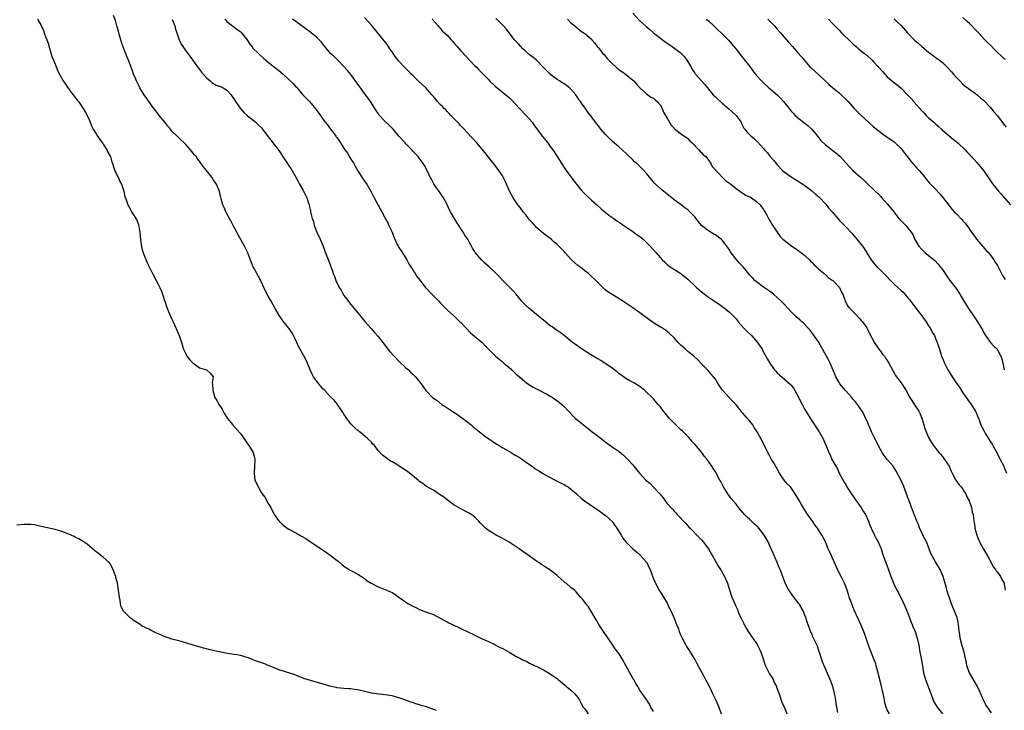
# Model space of a CAD drawing. Units: inches. Extents: x 2562000 to 2565000, y 1557000 to 1560000.
# Drawn here: x 2562235 to 2562521, y 1559430 to 1559631 of the extents above; entities that cross this region are included whole.
import ezdxf

# ---------------------------------------------------------------- set-up
doc = ezdxf.new("R2010")
doc.units = ezdxf.units.IN
doc.header["$MEASUREMENT"] = 0
doc.layers.add('LD25621557_10ft', color=52, linetype='Continuous')

msp = doc.modelspace()

# ---------------------------------------------------------------- linework, layer by layer
at = {"layer": 'LD25621557_10ft'}
for points, elevation in [([(2562419, 1559429.68), (2562418.2, 1559431), (2562417.84, 1559431.84), (2562417.1, 1559433), (2562417, 1559433.19), (2562415.71, 1559435), (2562415.39, 1559435.39), (2562415, 1559435.94), (2562414.61, 1559436.61), (2562414.42, 1559437), (2562413.86, 1559437.86), (2562413.27, 1559439), (2562413.16, 1559439.16), (2562413, 1559439.43), (2562412.43, 1559440.43), (2562412.15, 1559441), (2562411, 1559443.11), (2562409.91, 1559445), (2562409, 1559446.47), (2562408.63, 1559447), (2562407.91, 1559447.91), (2562407.18, 1559449), (2562404.44, 1559453), (2562403.16, 1559455), (2562402.38, 1559456.38), (2562401, 1559458.72), (2562400.79, 1559459), (2562400.11, 1559460.11), (2562399.3, 1559461), (2562399, 1559461.46), (2562398.35, 1559462.35), (2562397.75, 1559463), (2562396.54, 1559464.54), (2562396.01, 1559465), (2562395, 1559465.81), (2562393.57, 1559467), (2562393.23, 1559467.23), (2562393, 1559467.44), (2562392.15, 1559468.15), (2562391.31, 1559469), (2562391, 1559469.27), (2562390, 1559470), (2562389, 1559470.85), (2562388.77, 1559471), (2562387.64, 1559471.64), (2562387, 1559472.1), (2562386.43, 1559472.43), (2562385.66, 1559473), (2562385, 1559473.41), (2562383, 1559474.87), (2562382.85, 1559475), (2562381, 1559476.23), (2562379.93, 1559477), (2562377, 1559478.91), (2562375, 1559480.13), (2562374.4, 1559480.4), (2562373.22, 1559481), (2562371, 1559482.36), (2562370.18, 1559483), (2562369.58, 1559483.58), (2562369, 1559484.16), (2562368.61, 1559484.61), (2562368.21, 1559485), (2562367, 1559486.26), (2562366.61, 1559486.61), (2562365.4, 1559487.4), (2562364.09, 1559488.09), (2562363, 1559488.6), (2562361, 1559489.78), (2562359, 1559491.21), (2562358.02, 1559492.02), (2562356.83, 1559492.83), (2562355, 1559494.03), (2562353, 1559495.17), (2562351.94, 1559495.95), (2562351, 1559496.61), (2562350.56, 1559497), (2562347.46, 1559499.46), (2562347, 1559499.79), (2562346.25, 1559500.25), (2562345, 1559501.11), (2562344.72, 1559501.28), (2562343, 1559502.26), (2562342.51, 1559502.51), (2562341.33, 1559503.33), (2562341, 1559503.62), (2562340.24, 1559504.24), (2562339, 1559505.6), (2562337.87, 1559507), (2562337.45, 1559507.45), (2562337, 1559507.98), (2562335.98, 1559509), (2562334.36, 1559510.36), (2562333.53, 1559511), (2562333, 1559511.44), (2562332.21, 1559512.21), (2562331.32, 1559513), (2562331, 1559513.36), (2562329.75, 1559515), (2562329.47, 1559515.47), (2562329, 1559516.16), (2562328.7, 1559516.7), (2562327.29, 1559518.71), (2562327.06, 1559519.06), (2562327, 1559519.13), (2562326.2, 1559520.2), (2562325, 1559521.28), (2562323.44, 1559523), (2562323, 1559523.44), (2562321.67, 1559525), (2562321, 1559525.85), (2562320.19, 1559527), (2562319.76, 1559527.76), (2562319.21, 1559529), (2562318.43, 1559531), (2562317.44, 1559533), (2562317.26, 1559533.26), (2562315.8, 1559535.8), (2562315, 1559537.64), (2562314.34, 1559539), (2562313.85, 1559539.85), (2562313.11, 1559541), (2562313, 1559541.16), (2562311.24, 1559543.24), (2562310.42, 1559544.42), (2562310.05, 1559545), (2562309, 1559546.82), (2562307.82, 1559549), (2562307, 1559550.45), (2562306.14, 1559552.14), (2562305.76, 1559553), (2562305, 1559554.54), (2562304.14, 1559556.14), (2562303.66, 1559557), (2562303, 1559558.36), (2562302.65, 1559559), (2562302.16, 1559560.16), (2562301.09, 1559563), (2562301, 1559563.19), (2562300.07, 1559565), (2562298.23, 1559568.23), (2562297.85, 1559569), (2562297, 1559570.57), (2562296.17, 1559572.17), (2562295.71, 1559573), (2562294.66, 1559575), (2562294.21, 1559576.21), (2562293.83, 1559577), (2562293.31, 1559578.69), (2562293, 1559580.02), (2562292.83, 1559580.83), (2562291.94, 1559583), (2562291.52, 1559583.52), (2562291, 1559584.35), (2562290.61, 1559585), (2562289.04, 1559587), (2562288.1, 1559588.1), (2562287, 1559589.65), (2562286.41, 1559590.41), (2562286, 1559591), (2562285.57, 1559591.57), (2562284.4, 1559593), (2562283, 1559594.57), (2562281, 1559596.47), (2562280.72, 1559596.72), (2562279, 1559598.41), (2562278.73, 1559598.73), (2562278.54, 1559599), (2562277.83, 1559599.83), (2562276.91, 1559601), (2562275.28, 1559603), (2562274.3, 1559604.3), (2562273.71, 1559605), (2562272.31, 1559607), (2562271.79, 1559607.79), (2562271, 1559608.82), (2562269.67, 1559611), (2562269.44, 1559611.44), (2562268.67, 1559613), (2562268.45, 1559613.55), (2562267.86, 1559615), (2562267.64, 1559615.64), (2562266.35, 1559619), (2562265.93, 1559619.92), (2562265, 1559622.29), (2562264.32, 1559624.32), (2562264.13, 1559625), (2562263.75, 1559626.25), (2562263.43, 1559627.44), (2562262.96, 1559629), (2562262.54, 1559630.54), (2562262.01, 1559632.01)], 6890), ([(2562487.65, 1559429), (2562487, 1559430.25), (2562486.67, 1559431), (2562486.28, 1559432.28), (2562486.13, 1559433), (2562485.96, 1559434.04), (2562485.77, 1559435), (2562485.62, 1559435.62), (2562485.32, 1559437), (2562485, 1559438.27), (2562484.48, 1559440.48), (2562484.37, 1559441), (2562483.8, 1559443), (2562483.61, 1559443.61), (2562483, 1559445.22), (2562482.29, 1559447), (2562481.95, 1559447.95), (2562481.54, 1559449), (2562480.81, 1559451), (2562480.35, 1559452.35), (2562479.26, 1559455), (2562477.46, 1559459), (2562477, 1559460.16), (2562476.64, 1559461), (2562475.95, 1559463), (2562475.69, 1559463.69), (2562475.32, 1559465), (2562474.57, 1559467), (2562474.02, 1559468.02), (2562473.59, 1559469), (2562472.53, 1559471), (2562471.61, 1559473), (2562471, 1559474.46), (2562470.74, 1559475), (2562470.21, 1559476.21), (2562469.83, 1559477), (2562469.01, 1559479), (2562468.32, 1559480.32), (2562467.94, 1559481), (2562466.66, 1559483), (2562465.94, 1559483.94), (2562465.27, 1559485), (2562463.5, 1559487.5), (2562462.75, 1559488.75), (2562462.07, 1559489.93), (2562461.26, 1559491.26), (2562461, 1559491.74), (2562460.51, 1559492.51), (2562460.22, 1559493), (2562459, 1559494.76), (2562458.81, 1559495), (2562457.89, 1559495.89), (2562456.99, 1559496.99), (2562455.62, 1559499), (2562453.97, 1559501.97), (2562453.34, 1559503), (2562452.55, 1559504.55), (2562452.3, 1559505), (2562451.62, 1559506.38), (2562451.23, 1559507.23), (2562450.53, 1559508.53), (2562450.29, 1559509), (2562449.79, 1559509.79), (2562449.19, 1559511), (2562449, 1559511.29), (2562448.26, 1559512.26), (2562447.85, 1559513), (2562447, 1559514.08), (2562446.23, 1559515), (2562445.65, 1559515.65), (2562445, 1559516.47), (2562444.73, 1559516.73), (2562444.51, 1559517), (2562443, 1559518.83), (2562441.97, 1559519.97), (2562440.97, 1559520.97), (2562439.1, 1559523.1), (2562437.82, 1559525), (2562437, 1559526.31), (2562436.5, 1559527), (2562435.82, 1559527.82), (2562434.88, 1559528.88), (2562432.77, 1559531), (2562431.9, 1559531.9), (2562430.72, 1559533), (2562429.81, 1559533.81), (2562429, 1559534.41), (2562428.33, 1559535), (2562427, 1559536.24), (2562426.6, 1559536.6), (2562426.19, 1559537), (2562425, 1559538.35), (2562423.64, 1559539.64), (2562423, 1559540.16), (2562422.53, 1559540.53), (2562421.31, 1559541.31), (2562421, 1559541.47), (2562419, 1559542.73), (2562418.61, 1559543), (2562417.7, 1559543.7), (2562415.84, 1559545), (2562415, 1559545.63), (2562413, 1559547.06), (2562411.84, 1559547.84), (2562411, 1559548.45), (2562410.65, 1559548.65), (2562409.43, 1559549.43), (2562409, 1559549.71), (2562407, 1559550.91), (2562405.75, 1559551.75), (2562405, 1559552.33), (2562404.25, 1559553), (2562403, 1559554.23), (2562402.25, 1559555), (2562400.59, 1559556.59), (2562400.1, 1559557), (2562399, 1559557.85), (2562398.36, 1559558.36), (2562397, 1559559.39), (2562396.12, 1559560.12), (2562395.16, 1559561), (2562393.34, 1559563), (2562393, 1559563.39), (2562392.23, 1559564.23), (2562391.5, 1559565), (2562391, 1559565.47), (2562390.16, 1559566.16), (2562389.21, 1559567), (2562387.94, 1559567.94), (2562387, 1559568.66), (2562385, 1559570.44), (2562384.46, 1559571), (2562383.79, 1559571.79), (2562383, 1559572.66), (2562382.71, 1559573), (2562381.99, 1559573.99), (2562381.09, 1559575), (2562380.2, 1559576.2), (2562379.52, 1559577), (2562378.17, 1559579), (2562377.15, 1559581), (2562376.28, 1559583), (2562375.84, 1559583.84), (2562375.32, 1559585), (2562375, 1559585.57), (2562374.07, 1559587), (2562373, 1559588.47), (2562371, 1559590.84), (2562370.07, 1559592.07), (2562369, 1559593.36), (2562367.62, 1559595), (2562367.35, 1559595.35), (2562366.39, 1559596.39), (2562365.82, 1559597), (2562365, 1559597.82), (2562363.48, 1559599.48), (2562363, 1559599.94), (2562362.49, 1559600.49), (2562360.04, 1559603), (2562359.58, 1559603.58), (2562359, 1559604.1), (2562358.59, 1559604.59), (2562358.15, 1559605), (2562357.62, 1559605.62), (2562357, 1559606.19), (2562356.25, 1559607), (2562355, 1559608.47), (2562354.58, 1559609), (2562352.81, 1559611), (2562350.62, 1559613), (2562349.79, 1559613.79), (2562349, 1559614.61), (2562348.57, 1559615), (2562347.8, 1559615.8), (2562346.63, 1559617), (2562345, 1559618.79), (2562344.02, 1559620.02), (2562343.36, 1559621), (2562343, 1559621.46), (2562342.36, 1559622.36), (2562341.56, 1559623.56), (2562337, 1559629.2), (2562335, 1559631.49)], 6850), ([(2562517.3, 1559429.3), (2562516.11, 1559431), (2562515.68, 1559431.68), (2562514.97, 1559433), (2562513.76, 1559435.76), (2562513.25, 1559437), (2562510.92, 1559441), (2562510.16, 1559443), (2562509.98, 1559443.98), (2562509.73, 1559445), (2562509.3, 1559447), (2562508.77, 1559448.77), (2562508.19, 1559451), (2562508.06, 1559452.06), (2562507.91, 1559453), (2562507.79, 1559454.21), (2562507.73, 1559455), (2562507.58, 1559455.58), (2562507.27, 1559457), (2562506.02, 1559460.02), (2562505.64, 1559461), (2562504.32, 1559465), (2562504.06, 1559465.94), (2562503.58, 1559467.58), (2562503.2, 1559469), (2562502.38, 1559471), (2562501, 1559473.23), (2562500.02, 1559475), (2562499.69, 1559475.69), (2562499.18, 1559477), (2562498.35, 1559479), (2562497.94, 1559479.94), (2562497.36, 1559481), (2562497, 1559481.78), (2562496.39, 1559483), (2562496.04, 1559484.04), (2562495.57, 1559485), (2562495, 1559486.57), (2562494.88, 1559486.88), (2562494.81, 1559487), (2562494.33, 1559488.33), (2562494.05, 1559489), (2562493.54, 1559490.46), (2562493.33, 1559491), (2562493.22, 1559491.22), (2562493, 1559491.83), (2562492.67, 1559492.67), (2562492.61, 1559493), (2562492.39, 1559493.61), (2562491.59, 1559495.59), (2562491, 1559496.89), (2562489.6, 1559499.6), (2562489, 1559500.52), (2562488.81, 1559500.81), (2562488.65, 1559501), (2562486.97, 1559502.97), (2562486.12, 1559504.12), (2562485.54, 1559505), (2562485, 1559505.9), (2562483.94, 1559507.94), (2562483, 1559509.88), (2562482.43, 1559511), (2562481.97, 1559511.97), (2562481, 1559514.3), (2562480.68, 1559515), (2562480.12, 1559516.12), (2562479.66, 1559517), (2562479, 1559518.03), (2562478.3, 1559519), (2562477.74, 1559519.74), (2562477, 1559520.55), (2562476.63, 1559521), (2562474.83, 1559523), (2562473.21, 1559525), (2562473, 1559525.33), (2562472.05, 1559527), (2562471.73, 1559527.73), (2562471, 1559529.61), (2562470.4, 1559531), (2562469.91, 1559531.91), (2562469.35, 1559533), (2562467, 1559537.13), (2562465, 1559539.92), (2562464.52, 1559540.52), (2562464.1, 1559541), (2562462.6, 1559542.6), (2562462.18, 1559543), (2562461.53, 1559543.53), (2562460.46, 1559544.46), (2562459.92, 1559545), (2562459, 1559545.94), (2562457, 1559548.14), (2562456.17, 1559549), (2562455, 1559550.1), (2562453.92, 1559551), (2562453, 1559551.71), (2562451, 1559553.1), (2562449, 1559554.59), (2562448.51, 1559555), (2562447.78, 1559555.78), (2562447, 1559556.57), (2562446.63, 1559557), (2562445.94, 1559557.94), (2562445.07, 1559559), (2562444.06, 1559560.06), (2562443, 1559561.24), (2562441.64, 1559563), (2562441.38, 1559563.38), (2562441, 1559564.03), (2562440.59, 1559564.59), (2562440.34, 1559565), (2562439, 1559566.75), (2562438.73, 1559567), (2562437, 1559568.25), (2562436.51, 1559568.51), (2562435, 1559569.43), (2562433, 1559571), (2562432.06, 1559572.06), (2562431.41, 1559573), (2562431, 1559573.48), (2562430.26, 1559574.26), (2562429.58, 1559575), (2562429, 1559575.53), (2562428.13, 1559576.13), (2562427.01, 1559577), (2562425, 1559578.46), (2562424.37, 1559579), (2562422.49, 1559580.49), (2562421.39, 1559581.39), (2562419.59, 1559583), (2562419.3, 1559583.3), (2562419, 1559583.69), (2562417.86, 1559585), (2562417, 1559586.1), (2562416.2, 1559587), (2562414.13, 1559589), (2562413.52, 1559589.52), (2562413, 1559590.07), (2562411.49, 1559591.49), (2562411, 1559592), (2562409.87, 1559593), (2562409, 1559593.73), (2562407, 1559595.5), (2562406.25, 1559596.25), (2562405, 1559597.55), (2562403.72, 1559599), (2562403.39, 1559599.39), (2562403, 1559599.94), (2562402.51, 1559600.51), (2562400.72, 1559603), (2562399.93, 1559603.93), (2562399.22, 1559605), (2562398.23, 1559606.23), (2562397.77, 1559607), (2562397.44, 1559607.44), (2562397, 1559608.14), (2562396.63, 1559608.63), (2562396.39, 1559609), (2562395, 1559610.65), (2562394.61, 1559611), (2562393.68, 1559611.68), (2562393, 1559612.15), (2562392.48, 1559612.48), (2562391.71, 1559613), (2562391, 1559613.46), (2562390.08, 1559614.08), (2562389, 1559614.93), (2562387.95, 1559615.95), (2562386.97, 1559617), (2562385.02, 1559619.02), (2562383.91, 1559619.91), (2562383, 1559620.57), (2562382.76, 1559620.76), (2562381.71, 1559621.71), (2562381, 1559622.37), (2562379.77, 1559623.77), (2562379, 1559624.58), (2562378.63, 1559625), (2562376.13, 1559628.13), (2562375.4, 1559629), (2562375, 1559629.45), (2562374.2, 1559630.2), (2562373.13, 1559631.13)], 6830), ([(2562413, 1559632.72), (2562414.74, 1559630.74), (2562417, 1559628.7), (2562417.93, 1559627.93), (2562419, 1559626.97), (2562421, 1559625.42), (2562421.6, 1559625), (2562422.41, 1559624.41), (2562423, 1559624.03), (2562423.58, 1559623.58), (2562424.44, 1559623), (2562426.73, 1559621.27), (2562427.07, 1559621), (2562427.98, 1559619.98), (2562428.73, 1559619), (2562429, 1559618.57), (2562429.92, 1559617), (2562430.3, 1559616.3), (2562431, 1559615.24), (2562431.11, 1559615.11), (2562433, 1559613), (2562433.96, 1559611.96), (2562434.69, 1559611), (2562435, 1559610.65), (2562436.36, 1559609), (2562437, 1559608.41), (2562437.7, 1559607.7), (2562438.74, 1559606.74), (2562439, 1559606.54), (2562440.88, 1559604.88), (2562441, 1559604.8), (2562443.02, 1559603), (2562444.46, 1559601), (2562444.61, 1559600.61), (2562445.32, 1559599.32), (2562445.57, 1559599), (2562446.17, 1559598.17), (2562447, 1559597.34), (2562447.36, 1559597), (2562448.25, 1559596.25), (2562449.26, 1559595.26), (2562451, 1559593.35), (2562451.28, 1559593), (2562452.11, 1559592.11), (2562452.98, 1559591), (2562453.93, 1559589.93), (2562454.66, 1559589), (2562455, 1559588.59), (2562456.54, 1559587), (2562457, 1559586.55), (2562459, 1559585.1), (2562460.34, 1559584.34), (2562462.76, 1559582.76), (2562465, 1559581.11), (2562466.09, 1559580.09), (2562467, 1559579.37), (2562467.33, 1559579), (2562469, 1559577.24), (2562470.03, 1559576.03), (2562470.98, 1559575), (2562472.6, 1559573), (2562473, 1559572.53), (2562473.77, 1559571.77), (2562475, 1559570.47), (2562476.71, 1559568.71), (2562477, 1559568.35), (2562477.63, 1559567.63), (2562478.11, 1559567), (2562478.53, 1559566.53), (2562479, 1559565.97), (2562479.75, 1559565), (2562480.28, 1559564.28), (2562481.06, 1559563.06), (2562482.34, 1559561), (2562482.61, 1559560.61), (2562483, 1559560.1), (2562483.95, 1559559), (2562485, 1559557.97), (2562485.51, 1559557.51), (2562489, 1559553.96), (2562490.01, 1559553), (2562491, 1559552.11), (2562491.57, 1559551.57), (2562493, 1559549.96), (2562493.43, 1559549.43), (2562493.74, 1559549), (2562495.16, 1559547.16), (2562495.27, 1559547), (2562497, 1559544.72), (2562498.26, 1559543), (2562499, 1559541.83), (2562499.57, 1559541), (2562500.03, 1559540.03), (2562500.67, 1559539), (2562501, 1559538.17), (2562501.51, 1559537), (2562502.13, 1559535), (2562502.38, 1559534.38), (2562502.79, 1559533), (2562503.47, 1559531.47), (2562503.62, 1559531), (2562504.6, 1559529), (2562504.75, 1559528.75), (2562505.85, 1559527), (2562507, 1559525.3), (2562507.95, 1559523.95), (2562509, 1559522.38), (2562511.37, 1559519), (2562512.63, 1559517), (2562513.51, 1559515), (2562513.77, 1559514.23), (2562514.21, 1559513), (2562514.5, 1559512.5), (2562515.17, 1559511.17), (2562515.23, 1559511), (2562515.55, 1559510.45), (2562517, 1559508.11), (2562517.45, 1559507.45), (2562517.71, 1559507), (2562519, 1559504.62), (2562519.55, 1559503.55), (2562519.8, 1559503), (2562520.83, 1559501), (2562521, 1559500.64), (2562521.68, 1559499)], 6810), ([(2562521.26, 1559619.26), (2562521, 1559619.47), (2562518.17, 1559622.17), (2562517.17, 1559623.18), (2562516.16, 1559624.16), (2562515.35, 1559625), (2562513.49, 1559627), (2562513.26, 1559627.26), (2562511, 1559629.6), (2562510.25, 1559630.25), (2562509, 1559631.41)], 6760), ([(2562239.94, 1559631), (2562241, 1559629.08), (2562241.65, 1559627.65), (2562241.85, 1559627), (2562242.36, 1559625.64), (2562242.63, 1559625), (2562243, 1559623.95), (2562243.43, 1559622.57), (2562244.09, 1559620.09), (2562244.52, 1559619), (2562245, 1559617.84), (2562245.86, 1559615.86), (2562246.54, 1559614.54), (2562247.41, 1559613), (2562248.02, 1559612.02), (2562249.69, 1559609.69), (2562250.25, 1559609), (2562250.55, 1559608.55), (2562251.42, 1559607.42), (2562251.79, 1559607), (2562253.19, 1559605), (2562253.83, 1559603.83), (2562254.33, 1559603), (2562255, 1559601.55), (2562255.2, 1559601), (2562255.74, 1559599.74), (2562256.12, 1559599), (2562257, 1559597.64), (2562257.36, 1559597), (2562257.99, 1559595.99), (2562258.76, 1559595), (2562259, 1559594.66), (2562260.05, 1559593), (2562260.34, 1559592.34), (2562261, 1559591.18), (2562261.09, 1559591), (2562261.52, 1559589.52), (2562261.71, 1559589), (2562262, 1559588), (2562262.4, 1559587), (2562263, 1559585.7), (2562263.34, 1559585), (2562263.8, 1559583.8), (2562264.29, 1559583), (2562264.98, 1559580.98), (2562265.34, 1559579.34), (2562265.45, 1559579), (2562266.17, 1559577), (2562266.47, 1559576.47), (2562267, 1559575.43), (2562267.17, 1559575.17), (2562267.26, 1559575), (2562267.66, 1559574.34), (2562268.53, 1559573), (2562268.69, 1559572.69), (2562269.27, 1559571.27), (2562269.58, 1559569.58), (2562269.66, 1559569), (2562269.75, 1559567.75), (2562269.85, 1559567), (2562269.95, 1559565.95), (2562270.27, 1559564.27), (2562270.65, 1559563), (2562271, 1559562.04), (2562271.9, 1559559.9), (2562272.4, 1559559), (2562273.37, 1559557), (2562274.39, 1559555), (2562275, 1559553.95), (2562275.46, 1559553), (2562275.93, 1559551.93), (2562276.27, 1559551), (2562276.91, 1559548.91), (2562277, 1559548.67), (2562277.4, 1559547.4), (2562278.04, 1559545.96), (2562278.6, 1559544.6), (2562279, 1559543.72), (2562279.21, 1559543.21), (2562280.24, 1559541), (2562281.12, 1559539), (2562281.78, 1559537), (2562282.36, 1559535), (2562283, 1559533.67), (2562283.34, 1559533), (2562284.06, 1559532.06), (2562285.02, 1559531.02), (2562287, 1559529.6), (2562289.08, 1559529), (2562290.11, 1559528.11), (2562290.94, 1559527), (2562290.72, 1559525.28), (2562290.82, 1559524.82), (2562290.84, 1559523), (2562291.51, 1559521), (2562292.09, 1559520.09), (2562292.67, 1559519), (2562293, 1559518.5), (2562293.56, 1559517.56), (2562294.25, 1559516.25), (2562295.03, 1559515.03), (2562296.65, 1559513), (2562296.81, 1559512.81), (2562297, 1559512.67), (2562297.81, 1559511.81), (2562299, 1559510.43), (2562300, 1559509), (2562300.38, 1559508.38), (2562301, 1559507.49), (2562301.38, 1559507), (2562302.64, 1559505), (2562303, 1559503.52), (2562303.1, 1559503), (2562303.01, 1559501), (2562302.86, 1559499), (2562303.13, 1559497), (2562303.75, 1559495.75), (2562304.04, 1559495), (2562305, 1559493.32), (2562305.22, 1559493), (2562306.01, 1559492.01), (2562307, 1559490.2), (2562307.7, 1559489), (2562308.76, 1559487), (2562309, 1559486.61), (2562309.64, 1559485.64), (2562310.17, 1559485), (2562311, 1559484.21), (2562311.65, 1559483.65), (2562312.52, 1559483), (2562313, 1559482.71), (2562315, 1559481.66), (2562316.14, 1559481), (2562316.7, 1559480.7), (2562317.96, 1559479.96), (2562319, 1559479.21), (2562322.41, 1559477), (2562323, 1559476.6), (2562323.92, 1559475.92), (2562325, 1559475.17), (2562327, 1559473.59), (2562327.78, 1559473), (2562328.42, 1559472.42), (2562329, 1559471.99), (2562330.55, 1559471), (2562330.81, 1559470.81), (2562333, 1559469.68), (2562334.1, 1559469), (2562335, 1559468.38), (2562335.72, 1559467.72), (2562336.9, 1559467), (2562339, 1559466), (2562341, 1559465.17), (2562342.52, 1559464.52), (2562343, 1559464.27), (2562343.81, 1559463.81), (2562345, 1559462.99), (2562347, 1559461.52), (2562347.76, 1559461), (2562349, 1559460.32), (2562349.91, 1559459.91), (2562351, 1559459.37), (2562351.28, 1559459.28), (2562351.97, 1559459), (2562353, 1559458.64), (2562353.63, 1559458.37), (2562355, 1559457.87), (2562357, 1559456.81), (2562358.22, 1559456.22), (2562359, 1559455.8), (2562359.54, 1559455.54), (2562360.59, 1559455), (2562363, 1559453.86), (2562365, 1559452.88), (2562366.3, 1559452.3), (2562367, 1559451.91), (2562367.64, 1559451.64), (2562369, 1559450.96), (2562370.34, 1559450.34), (2562371, 1559450.06), (2562372.71, 1559449.29), (2562373, 1559449.14), (2562374.37, 1559448.37), (2562375, 1559448.12), (2562375.7, 1559447.7), (2562377, 1559446.97), (2562379, 1559445.77), (2562380.5, 1559445), (2562381, 1559444.73), (2562382.22, 1559444.22), (2562383, 1559443.82), (2562385.28, 1559442.72), (2562387, 1559441.82), (2562389, 1559440.7), (2562389.97, 1559439.97), (2562391, 1559439.27), (2562391.3, 1559439), (2562393, 1559437.59), (2562393.74, 1559437), (2562394.4, 1559436.4), (2562395, 1559435.94), (2562396.07, 1559435), (2562397, 1559433.77), (2562397.49, 1559433), (2562398.02, 1559432.02), (2562398.6, 1559431), (2562399, 1559430.47), (2562400.05, 1559429)], 6900), ([(2562279.09, 1559630.91), (2562279.82, 1559629), (2562280.06, 1559628.06), (2562280.46, 1559627), (2562281.12, 1559625), (2562281.7, 1559623.7), (2562282.13, 1559623), (2562283, 1559621.75), (2562284.2, 1559620.2), (2562286.71, 1559616.71), (2562287.59, 1559615.59), (2562289, 1559613.94), (2562290.11, 1559613), (2562290.57, 1559612.57), (2562291.82, 1559611.82), (2562293, 1559611.42), (2562293.27, 1559611.27), (2562293.89, 1559611), (2562295, 1559610.29), (2562296.23, 1559609), (2562296.52, 1559608.52), (2562297, 1559607.83), (2562297.47, 1559607), (2562298.62, 1559605.38), (2562298.92, 1559604.92), (2562299, 1559604.86), (2562299.86, 1559603.86), (2562301, 1559602.91), (2562303, 1559601.32), (2562303.38, 1559601), (2562304.16, 1559600.16), (2562305, 1559599.38), (2562305.33, 1559599), (2562307, 1559596.79), (2562307.75, 1559595.75), (2562310.35, 1559592.35), (2562311, 1559591.33), (2562311.14, 1559591.14), (2562311.69, 1559590.31), (2562312.59, 1559589), (2562313, 1559588.35), (2562313.57, 1559587.57), (2562315.01, 1559585), (2562315.74, 1559583.74), (2562316.13, 1559583), (2562317.18, 1559581.18), (2562317.27, 1559581), (2562317.78, 1559579.78), (2562318.2, 1559579), (2562318.82, 1559577.18), (2562319, 1559576.41), (2562319.24, 1559575.24), (2562319.32, 1559575), (2562319.81, 1559573), (2562320.12, 1559572.12), (2562320.39, 1559571), (2562321.13, 1559569), (2562322.06, 1559567), (2562322.95, 1559565), (2562323.48, 1559563.48), (2562323.69, 1559563), (2562324.62, 1559560.62), (2562325.68, 1559557.68), (2562325.89, 1559557), (2562326.22, 1559556.22), (2562326.69, 1559555), (2562327.66, 1559553), (2562328.16, 1559552.16), (2562328.77, 1559551), (2562329, 1559550.66), (2562329.71, 1559549.71), (2562331, 1559548.06), (2562331.48, 1559547.48), (2562331.91, 1559547), (2562333, 1559545.63), (2562333.56, 1559545), (2562335.11, 1559543.11), (2562336.9, 1559541), (2562337.91, 1559539.91), (2562339, 1559538.76), (2562340.3, 1559537), (2562341, 1559536.09), (2562341.8, 1559535), (2562342.36, 1559534.36), (2562343.62, 1559533), (2562345, 1559531.57), (2562347, 1559529.66), (2562347.74, 1559529), (2562348.38, 1559528.38), (2562349, 1559527.81), (2562349.78, 1559527), (2562351, 1559525.53), (2562351.42, 1559525), (2562352.84, 1559523), (2562353, 1559522.81), (2562354.77, 1559521), (2562355, 1559520.81), (2562356.08, 1559520.08), (2562357, 1559519.34), (2562357.2, 1559519.2), (2562357.43, 1559519), (2562358.39, 1559518.39), (2562360.45, 1559517), (2562362.03, 1559516.03), (2562363.22, 1559515.22), (2562365, 1559513.8), (2562365.98, 1559513), (2562366.52, 1559512.52), (2562368.41, 1559511), (2562369.89, 1559509.89), (2562371.11, 1559509), (2562372.25, 1559508.25), (2562373, 1559507.73), (2562373.46, 1559507.47), (2562374.17, 1559507), (2562375, 1559506.47), (2562376.25, 1559505.75), (2562377.59, 1559505), (2562378.46, 1559504.47), (2562379, 1559504.17), (2562379.72, 1559503.72), (2562380.92, 1559503), (2562382.11, 1559502.11), (2562383.73, 1559501), (2562384.44, 1559500.44), (2562385, 1559500.07), (2562385.65, 1559499.65), (2562387, 1559498.84), (2562389, 1559497.71), (2562390.38, 1559497), (2562391, 1559496.71), (2562392.12, 1559496.12), (2562393, 1559495.71), (2562393.43, 1559495.43), (2562394.18, 1559495), (2562395, 1559494.39), (2562396.65, 1559493), (2562397, 1559492.65), (2562397.85, 1559491.85), (2562399, 1559490.88), (2562401, 1559489.56), (2562401.8, 1559489), (2562402.56, 1559488.56), (2562405, 1559486.77), (2562407, 1559484.96), (2562407.77, 1559483.77), (2562408.36, 1559483), (2562409.57, 1559481), (2562410.12, 1559480.12), (2562411, 1559479), (2562412.96, 1559477), (2562414.1, 1559476.1), (2562415, 1559475.28), (2562415.16, 1559475.16), (2562417, 1559473.11), (2562417.07, 1559473), (2562417.7, 1559471.7), (2562418.01, 1559471), (2562418.81, 1559468.81), (2562419.38, 1559467.38), (2562419.56, 1559467), (2562420.76, 1559464.76), (2562421, 1559464.42), (2562421.91, 1559463), (2562423, 1559461.25), (2562423.13, 1559461), (2562423.7, 1559459.7), (2562424.06, 1559459), (2562424.92, 1559457.08), (2562425, 1559456.88), (2562425.48, 1559455.48), (2562425.71, 1559455), (2562426.24, 1559453.76), (2562426.51, 1559453), (2562427, 1559451.81), (2562427.21, 1559451.21), (2562428.39, 1559449), (2562428.65, 1559448.65), (2562429.42, 1559447.42), (2562429.65, 1559447), (2562430.19, 1559446.19), (2562431, 1559444.8), (2562431.63, 1559443.63), (2562433.79, 1559439.79), (2562434.16, 1559439), (2562435, 1559437.46), (2562435.78, 1559435.78), (2562436.19, 1559435), (2562437.16, 1559433), (2562437.67, 1559431.67), (2562437.96, 1559431), (2562438.67, 1559429)], 6880), ([(2562294.34, 1559631), (2562294.66, 1559630.66), (2562295, 1559630.32), (2562296.61, 1559629), (2562296.83, 1559628.83), (2562297, 1559628.73), (2562297.98, 1559627.98), (2562299, 1559627.26), (2562299.13, 1559627.13), (2562300.84, 1559625), (2562300.9, 1559624.9), (2562301, 1559624.78), (2562301.67, 1559623.67), (2562302.25, 1559623), (2562302.54, 1559622.54), (2562304.15, 1559621), (2562304.57, 1559620.57), (2562305.64, 1559619.64), (2562307, 1559618.48), (2562308.83, 1559617), (2562310.05, 1559616.05), (2562311.3, 1559615), (2562313, 1559613.39), (2562314.24, 1559612.25), (2562315, 1559611.33), (2562315.17, 1559611.17), (2562317, 1559609.11), (2562318.03, 1559608.03), (2562318.98, 1559606.98), (2562320.83, 1559604.83), (2562322.18, 1559603), (2562323, 1559601.83), (2562323.55, 1559601), (2562324.2, 1559600.2), (2562325.05, 1559599), (2562325.93, 1559597.93), (2562326.6, 1559597), (2562326.77, 1559596.77), (2562327, 1559596.43), (2562327.59, 1559595.59), (2562327.96, 1559595), (2562329.27, 1559593), (2562330, 1559592), (2562330.75, 1559590.75), (2562331, 1559590.29), (2562331.85, 1559589), (2562332.28, 1559588.28), (2562333, 1559586.91), (2562334.24, 1559585), (2562335, 1559583.87), (2562335.63, 1559583), (2562336.8, 1559581), (2562337.81, 1559579), (2562339, 1559576.88), (2562339.65, 1559575.65), (2562340.01, 1559575), (2562341, 1559573.16), (2562341.72, 1559571.72), (2562342.1, 1559571), (2562343.04, 1559569), (2562343.55, 1559567.55), (2562343.77, 1559567), (2562344.51, 1559565.49), (2562344.73, 1559565), (2562344.83, 1559564.83), (2562345, 1559564.58), (2562345.6, 1559563.6), (2562347, 1559561.5), (2562347.29, 1559561), (2562347.89, 1559559.89), (2562348.46, 1559559), (2562349, 1559558.12), (2562349.4, 1559557.4), (2562349.73, 1559557), (2562350.19, 1559556.19), (2562351.05, 1559555.05), (2562352.7, 1559553), (2562354.6, 1559551), (2562356.57, 1559549), (2562357, 1559548.53), (2562359, 1559546.49), (2562361, 1559544.7), (2562362.73, 1559543), (2562363, 1559542.75), (2562364.65, 1559541), (2562365.83, 1559539.83), (2562369.15, 1559537), (2562370.02, 1559536.02), (2562371.08, 1559535), (2562373.03, 1559533.03), (2562375, 1559531.41), (2562375.46, 1559531), (2562377, 1559529.71), (2562377.8, 1559529), (2562378.45, 1559528.45), (2562379, 1559527.91), (2562380.01, 1559527), (2562381.61, 1559525.61), (2562382.45, 1559525), (2562384.04, 1559524.04), (2562385, 1559523.54), (2562385.34, 1559523.34), (2562388.18, 1559521.82), (2562389, 1559521.37), (2562389.63, 1559521), (2562391.63, 1559519.63), (2562392.38, 1559519), (2562393, 1559518.34), (2562394.33, 1559517), (2562394.64, 1559516.64), (2562395, 1559516.26), (2562396.28, 1559515), (2562398.64, 1559513), (2562400.02, 1559512.02), (2562401.22, 1559511), (2562403, 1559509.69), (2562403.89, 1559509), (2562404.51, 1559508.51), (2562405, 1559508.08), (2562405.64, 1559507.64), (2562407, 1559506.62), (2562409, 1559505.28), (2562410.24, 1559504.24), (2562411, 1559503.56), (2562411.26, 1559503.26), (2562411.54, 1559503), (2562413, 1559501.4), (2562413.33, 1559501), (2562414.05, 1559500.05), (2562414.9, 1559499), (2562416.83, 1559497), (2562418, 1559496), (2562419, 1559494.96), (2562420.81, 1559493), (2562421.81, 1559491.81), (2562422.39, 1559491), (2562423, 1559490.21), (2562424.01, 1559489), (2562424.51, 1559488.51), (2562425, 1559487.95), (2562425.5, 1559487.51), (2562425.94, 1559487), (2562428.4, 1559484.4), (2562429, 1559483.66), (2562429.33, 1559483.33), (2562429.64, 1559483), (2562432.32, 1559480.32), (2562433, 1559479.58), (2562433.48, 1559479), (2562434.97, 1559477), (2562435.71, 1559475.71), (2562436.18, 1559475), (2562437.91, 1559471.91), (2562438.68, 1559470.68), (2562439.62, 1559469), (2562440.5, 1559467), (2562441, 1559465.39), (2562441.83, 1559463), (2562442.34, 1559461.66), (2562442.64, 1559461), (2562442.78, 1559460.78), (2562443, 1559460.17), (2562443.4, 1559459.4), (2562443.52, 1559459), (2562443.86, 1559458.14), (2562444.4, 1559457), (2562445.26, 1559455.26), (2562445.36, 1559455), (2562445.94, 1559453.94), (2562446.52, 1559453), (2562446.69, 1559452.69), (2562447, 1559452.31), (2562447.53, 1559451.53), (2562447.94, 1559451), (2562449, 1559449.45), (2562449.29, 1559449), (2562449.82, 1559447.82), (2562450.21, 1559447), (2562451, 1559444.72), (2562451.43, 1559443.43), (2562451.59, 1559443), (2562452.19, 1559441.81), (2562452.72, 1559440.72), (2562453, 1559440.27), (2562453.76, 1559439), (2562454.14, 1559438.14), (2562454.75, 1559437), (2562454.81, 1559436.81), (2562455, 1559436.32), (2562455.31, 1559435.31), (2562455.72, 1559434.28), (2562456.14, 1559433), (2562456.37, 1559432.37), (2562457.07, 1559430.93), (2562457.8, 1559429)], 6870), ([(2562472.61, 1559429.39), (2562472.28, 1559431), (2562472.09, 1559432.09), (2562472.01, 1559433), (2562471.84, 1559434.16), (2562471.67, 1559435), (2562471.17, 1559437), (2562471, 1559437.47), (2562470.56, 1559438.56), (2562470.4, 1559439), (2562468.6, 1559443), (2562468.19, 1559444.19), (2562467.88, 1559445), (2562467.37, 1559446.63), (2562467.21, 1559447.21), (2562466.68, 1559448.68), (2562465.58, 1559451), (2562465.38, 1559451.38), (2562465, 1559452.35), (2562464.8, 1559452.8), (2562464.61, 1559453.39), (2562463.71, 1559455.71), (2562463.29, 1559457), (2562463, 1559457.74), (2562462.48, 1559459), (2562461.97, 1559459.97), (2562461.33, 1559461), (2562461.19, 1559461.19), (2562459.78, 1559463), (2562458.61, 1559464.61), (2562458.35, 1559465), (2562457.34, 1559467), (2562457, 1559467.86), (2562455.82, 1559471), (2562455.57, 1559471.57), (2562454.95, 1559473.05), (2562453.76, 1559475.76), (2562453.26, 1559477), (2562452.33, 1559479), (2562451.2, 1559481), (2562451, 1559481.3), (2562449.67, 1559483), (2562449.36, 1559483.36), (2562449, 1559483.71), (2562448.3, 1559484.3), (2562447, 1559485.49), (2562446.22, 1559486.22), (2562445.44, 1559487), (2562444.35, 1559488.35), (2562443.76, 1559489), (2562443, 1559489.95), (2562441.62, 1559491.62), (2562440.58, 1559493), (2562439.33, 1559495), (2562438.55, 1559496.55), (2562438.29, 1559497), (2562437.21, 1559499), (2562437, 1559499.35), (2562436.33, 1559500.33), (2562435.99, 1559501), (2562434.61, 1559503), (2562433.83, 1559503.83), (2562433.03, 1559505), (2562431, 1559507.42), (2562430.23, 1559508.23), (2562429.32, 1559509.32), (2562429, 1559509.66), (2562427.62, 1559511), (2562427.32, 1559511.32), (2562427, 1559511.62), (2562426.3, 1559512.3), (2562425.52, 1559513), (2562425, 1559513.5), (2562423.59, 1559515), (2562422.44, 1559516.44), (2562421.94, 1559517), (2562421, 1559518.3), (2562420.4, 1559519), (2562419.71, 1559519.71), (2562419, 1559520.59), (2562418.63, 1559521), (2562417, 1559522.55), (2562416.51, 1559523), (2562415, 1559524.15), (2562414.51, 1559524.51), (2562413.25, 1559525.25), (2562412.13, 1559525.86), (2562411, 1559526.52), (2562410.27, 1559527), (2562409.54, 1559527.54), (2562409, 1559527.9), (2562408.42, 1559528.42), (2562407, 1559529.48), (2562405.45, 1559530.55), (2562405, 1559530.88), (2562403.74, 1559531.74), (2562403, 1559532.13), (2562402.46, 1559532.47), (2562401.43, 1559533), (2562400.29, 1559533.71), (2562398.72, 1559534.72), (2562398.25, 1559535), (2562397.53, 1559535.53), (2562397, 1559535.89), (2562396.37, 1559536.37), (2562395.5, 1559537), (2562395, 1559537.38), (2562393, 1559539), (2562391.86, 1559539.86), (2562390.69, 1559540.69), (2562389.5, 1559541.5), (2562389, 1559541.87), (2562387, 1559543.43), (2562386.17, 1559544.17), (2562382.73, 1559547), (2562381.84, 1559547.84), (2562380.74, 1559549), (2562379, 1559551.14), (2562378.12, 1559552.12), (2562377.27, 1559553), (2562375, 1559555.22), (2562374.14, 1559556.14), (2562373.29, 1559557), (2562373, 1559557.32), (2562371.23, 1559559), (2562370.01, 1559560.01), (2562368.97, 1559560.97), (2562367.3, 1559563), (2562367.17, 1559563.17), (2562367, 1559563.51), (2562366.43, 1559564.43), (2562366.13, 1559565), (2562365.69, 1559565.69), (2562365.03, 1559567), (2562364.14, 1559568.14), (2562363.7, 1559569), (2562363, 1559570.06), (2562362.41, 1559571), (2562361.82, 1559571.82), (2562359.94, 1559575), (2562359.62, 1559575.62), (2562359, 1559577.05), (2562357.97, 1559579), (2562357.6, 1559579.6), (2562356.79, 1559580.79), (2562355.67, 1559582.33), (2562355.12, 1559583.12), (2562354.43, 1559584.43), (2562354.08, 1559585), (2562353.16, 1559587), (2562352.43, 1559588.43), (2562352.07, 1559589), (2562351, 1559590.46), (2562350.78, 1559590.78), (2562350.6, 1559591), (2562349.78, 1559591.78), (2562349, 1559592.64), (2562348.71, 1559593), (2562347, 1559594.77), (2562346.82, 1559595), (2562345, 1559597), (2562343.27, 1559599), (2562343.15, 1559599.15), (2562342.17, 1559600.17), (2562341.23, 1559601), (2562341, 1559601.24), (2562339.36, 1559603), (2562339.2, 1559603.2), (2562338.41, 1559604.41), (2562336.77, 1559607), (2562336.02, 1559608.02), (2562335.32, 1559609), (2562335, 1559609.4), (2562333.86, 1559611), (2562331, 1559614.91), (2562330.05, 1559616.05), (2562329, 1559617.24), (2562327.13, 1559619.13), (2562327, 1559619.24), (2562326.15, 1559620.15), (2562325.14, 1559621), (2562323.48, 1559623), (2562323, 1559623.61), (2562322.38, 1559624.38), (2562321.78, 1559625), (2562321, 1559625.76), (2562319, 1559627.38), (2562315, 1559630.29), (2562314.08, 1559631)], 6860), ([(2562354.64, 1559631), (2562356.42, 1559629), (2562356.67, 1559628.67), (2562357, 1559628.35), (2562357.6, 1559627.6), (2562358.28, 1559627), (2562359, 1559626.29), (2562360.19, 1559625), (2562360.56, 1559624.56), (2562361, 1559624.09), (2562361.47, 1559623.47), (2562361.9, 1559623), (2562363, 1559621.71), (2562364.31, 1559620.31), (2562367, 1559617.54), (2562367.5, 1559617), (2562368.26, 1559616.26), (2562369, 1559615.46), (2562369.24, 1559615.24), (2562369.44, 1559615), (2562371, 1559613.38), (2562371.37, 1559613), (2562373, 1559611.48), (2562375, 1559609.86), (2562376.11, 1559609), (2562376.59, 1559608.59), (2562377, 1559608.18), (2562377.63, 1559607.63), (2562380.03, 1559605), (2562381.99, 1559603), (2562383, 1559601.89), (2562383.75, 1559601), (2562384.26, 1559600.26), (2562386.65, 1559597), (2562388.25, 1559595), (2562389, 1559593.99), (2562389.71, 1559593), (2562391.02, 1559591), (2562393, 1559587.89), (2562393.63, 1559587), (2562395, 1559585.12), (2562395.92, 1559583.92), (2562396.6, 1559583), (2562397.67, 1559581.67), (2562398.25, 1559581), (2562398.61, 1559580.61), (2562399.61, 1559579.61), (2562401, 1559578.32), (2562402.52, 1559577), (2562403.83, 1559575.83), (2562405, 1559574.84), (2562406.03, 1559574.03), (2562407.44, 1559573), (2562408.36, 1559572.36), (2562409, 1559571.95), (2562410.74, 1559570.74), (2562411, 1559570.58), (2562413, 1559569.21), (2562414.27, 1559568.27), (2562415, 1559567.78), (2562415.46, 1559567.46), (2562415.99, 1559567), (2562417, 1559566.08), (2562418.04, 1559565), (2562419, 1559563.88), (2562419.79, 1559563), (2562421, 1559561.57), (2562421.54, 1559561), (2562422.29, 1559560.29), (2562423, 1559559.66), (2562423.36, 1559559.36), (2562423.86, 1559559), (2562427, 1559557), (2562429, 1559555.37), (2562431, 1559553.44), (2562431.51, 1559553), (2562432.29, 1559552.29), (2562433, 1559551.7), (2562435, 1559550.18), (2562436.7, 1559549), (2562437, 1559548.8), (2562438.12, 1559548.12), (2562439, 1559547.49), (2562439.65, 1559547), (2562441, 1559545.93), (2562441.92, 1559545), (2562443, 1559543.84), (2562443.67, 1559543), (2562445.21, 1559541.21), (2562446.2, 1559540.2), (2562447.46, 1559539), (2562449.26, 1559537), (2562450.61, 1559535), (2562451, 1559534.2), (2562452.17, 1559532.17), (2562452.79, 1559531), (2562453, 1559530.68), (2562454.24, 1559529), (2562454.62, 1559528.62), (2562455, 1559528.16), (2562455.6, 1559527.6), (2562458.8, 1559524.8), (2562459, 1559524.56), (2562459.67, 1559523.67), (2562461, 1559521.48), (2562461.79, 1559519.79), (2562462.22, 1559519), (2562463, 1559517.49), (2562463.28, 1559517), (2562465, 1559514.21), (2562465.85, 1559513), (2562467.2, 1559511), (2562468.3, 1559509), (2562468.52, 1559508.52), (2562469.1, 1559507.1), (2562469.99, 1559505), (2562470.36, 1559504.36), (2562470.91, 1559503), (2562472, 1559501), (2562472.41, 1559500.41), (2562473.03, 1559498.97), (2562474.41, 1559496.41), (2562475, 1559495.39), (2562475.16, 1559495.16), (2562475.24, 1559495), (2562475.72, 1559494.28), (2562477.94, 1559491), (2562479.39, 1559489), (2562480, 1559488), (2562480.65, 1559487), (2562481.57, 1559485), (2562481.92, 1559483.92), (2562482.33, 1559483), (2562483.28, 1559481), (2562483.84, 1559479.84), (2562484.3, 1559479), (2562485, 1559477.4), (2562485.16, 1559477), (2562485.6, 1559475.6), (2562486.28, 1559473.72), (2562486.52, 1559473), (2562487.22, 1559471.22), (2562488.04, 1559469), (2562488.32, 1559468.32), (2562488.83, 1559467), (2562489.81, 1559465), (2562490.24, 1559464.24), (2562491.79, 1559461), (2562492.16, 1559460.16), (2562493.44, 1559457), (2562493.88, 1559455.88), (2562494.26, 1559455), (2562494.46, 1559454.46), (2562495.1, 1559453), (2562495.72, 1559451), (2562496.12, 1559449), (2562496.48, 1559447), (2562496.84, 1559445.16), (2562497.21, 1559443), (2562497.54, 1559441), (2562498.05, 1559439), (2562499.45, 1559435.45), (2562499.6, 1559435), (2562500.35, 1559433), (2562500.56, 1559432.56), (2562501.47, 1559431), (2562503.01, 1559429)], 6840), ([(2562394, 1559631), (2562395, 1559629.92), (2562396.17, 1559629), (2562397.65, 1559627.65), (2562398.69, 1559627), (2562399, 1559626.76), (2562401, 1559625.1), (2562401.1, 1559625), (2562401.95, 1559623.95), (2562402.67, 1559623), (2562403, 1559622.61), (2562404.27, 1559621), (2562404.65, 1559620.65), (2562405.56, 1559619.56), (2562407, 1559618.04), (2562408.12, 1559617), (2562409, 1559616.27), (2562409.77, 1559615.77), (2562410.89, 1559615), (2562413, 1559613.27), (2562413.26, 1559613), (2562414.04, 1559612.04), (2562415.01, 1559611.01), (2562417, 1559609.26), (2562417.35, 1559609), (2562418.27, 1559608.27), (2562419, 1559607.96), (2562419.47, 1559607.47), (2562420.1, 1559607), (2562421, 1559605.92), (2562421.31, 1559605.31), (2562421.53, 1559605), (2562421.94, 1559603.94), (2562423, 1559602.23), (2562424.14, 1559600.14), (2562425, 1559599.26), (2562425.12, 1559599.12), (2562425.29, 1559599), (2562427, 1559597.65), (2562428.07, 1559597), (2562429, 1559596.26), (2562429.58, 1559595.58), (2562430.22, 1559595), (2562432.16, 1559593), (2562432.54, 1559592.54), (2562433, 1559592.22), (2562433.5, 1559591.5), (2562434.18, 1559591), (2562435, 1559589.95), (2562435.66, 1559589), (2562436.09, 1559588.09), (2562437, 1559587.16), (2562437.06, 1559587.06), (2562440.01, 1559584.01), (2562441, 1559583.35), (2562441.19, 1559583.19), (2562441.48, 1559583), (2562443, 1559581.77), (2562444.14, 1559581), (2562444.61, 1559580.61), (2562445, 1559580.38), (2562445.79, 1559579.79), (2562447, 1559579.32), (2562447.18, 1559579.18), (2562447.54, 1559579), (2562449, 1559578.01), (2562450.03, 1559577), (2562450.38, 1559576.38), (2562451, 1559575.59), (2562451.21, 1559575.21), (2562451.36, 1559575), (2562451.83, 1559574.17), (2562452.62, 1559572.62), (2562453, 1559572.06), (2562453.38, 1559571.38), (2562454.92, 1559569), (2562455.82, 1559567.82), (2562456.62, 1559567), (2562457, 1559566.69), (2562459.21, 1559565), (2562460.26, 1559564.26), (2562461, 1559563.79), (2562461.47, 1559563.47), (2562462.06, 1559563), (2562463, 1559562.22), (2562464.34, 1559561), (2562464.65, 1559560.65), (2562465, 1559560.33), (2562465.65, 1559559.65), (2562466.4, 1559559), (2562467, 1559558.39), (2562468.67, 1559557), (2562468.82, 1559556.82), (2562469, 1559556.7), (2562469.83, 1559555.83), (2562471, 1559555.14), (2562471.17, 1559555), (2562473.09, 1559553), (2562473.63, 1559551.63), (2562474.04, 1559551), (2562474.64, 1559549.36), (2562474.76, 1559549), (2562475.55, 1559547.55), (2562476.03, 1559547), (2562477, 1559545.96), (2562477.96, 1559545), (2562479, 1559543.86), (2562479.37, 1559543.37), (2562479.75, 1559543), (2562481, 1559541.28), (2562481.17, 1559541), (2562482.13, 1559539), (2562483, 1559537.42), (2562483.2, 1559537), (2562483.91, 1559535.91), (2562484.57, 1559535), (2562485, 1559534.45), (2562485.61, 1559533.61), (2562486.13, 1559533), (2562486.47, 1559532.47), (2562487, 1559531.77), (2562487.46, 1559531), (2562488.49, 1559529), (2562488.68, 1559528.68), (2562489, 1559528.18), (2562489.42, 1559527.42), (2562491, 1559525.27), (2562491.22, 1559525), (2562491.92, 1559523.92), (2562492.47, 1559523), (2562493.51, 1559521), (2562494.09, 1559520.09), (2562494.9, 1559518.9), (2562496.13, 1559517), (2562496.42, 1559516.42), (2562497.02, 1559515), (2562497.58, 1559513), (2562497.95, 1559511.95), (2562498.3, 1559511), (2562499, 1559509.41), (2562499.88, 1559507.88), (2562500.46, 1559507), (2562501, 1559506.23), (2562501.95, 1559505), (2562502.48, 1559504.48), (2562503, 1559503.84), (2562503.64, 1559503), (2562505, 1559501.05), (2562505.59, 1559499.59), (2562505.88, 1559499), (2562506.82, 1559497.18), (2562506.93, 1559496.93), (2562507.75, 1559495.75), (2562508.49, 1559495), (2562509, 1559494.34), (2562509.48, 1559493.48), (2562509.78, 1559493), (2562510.15, 1559492.15), (2562510.78, 1559491), (2562510.83, 1559490.83), (2562511, 1559490.46), (2562511.48, 1559489), (2562511.71, 1559487.71), (2562511.91, 1559487), (2562512.16, 1559485), (2562512.31, 1559484.31), (2562512.47, 1559483), (2562512.98, 1559481), (2562513.78, 1559479), (2562514.95, 1559476.95), (2562516.11, 1559475), (2562517.22, 1559473), (2562517.8, 1559471.8), (2562518.42, 1559471), (2562518.62, 1559470.62), (2562519, 1559470.22), (2562519.86, 1559469), (2562520.24, 1559468.24), (2562520.93, 1559467), (2562521, 1559466.71), (2562521.29, 1559465)], 6820), ([(2562434.36, 1559631), (2562435, 1559630.43), (2562436.53, 1559629), (2562437, 1559628.54), (2562437.81, 1559627.81), (2562438.68, 1559627), (2562440.81, 1559624.81), (2562442.38, 1559623), (2562443, 1559622.25), (2562443.97, 1559621), (2562444.41, 1559620.41), (2562445, 1559619.7), (2562445.3, 1559619.3), (2562447, 1559617.18), (2562447.92, 1559615.92), (2562449, 1559614.55), (2562450.45, 1559613), (2562451, 1559612.45), (2562452.58, 1559611), (2562453, 1559610.66), (2562454.93, 1559608.93), (2562455.96, 1559607.96), (2562456.81, 1559607), (2562458.42, 1559605), (2562458.67, 1559604.67), (2562459, 1559604.26), (2562459.61, 1559603.61), (2562460.22, 1559603), (2562461, 1559602.31), (2562463, 1559600.74), (2562463.95, 1559599.95), (2562465, 1559599.01), (2562466.68, 1559597), (2562467.71, 1559595.71), (2562469, 1559594.48), (2562472.07, 1559592.07), (2562473.15, 1559591.15), (2562475, 1559589.12), (2562476, 1559588), (2562476.95, 1559587), (2562479.22, 1559585), (2562480.15, 1559584.15), (2562481, 1559583.32), (2562481.36, 1559583), (2562483, 1559581.44), (2562485, 1559579.47), (2562485.42, 1559579), (2562487, 1559577.31), (2562488.06, 1559576.06), (2562488.85, 1559575), (2562490.38, 1559573), (2562491, 1559572.34), (2562491.71, 1559571.71), (2562492.34, 1559571), (2562493, 1559570.21), (2562493.96, 1559569), (2562494.38, 1559568.38), (2562495, 1559566.9), (2562496.15, 1559565), (2562497, 1559563.97), (2562497.49, 1559563.49), (2562498.02, 1559563), (2562500.77, 1559560.77), (2562501.75, 1559559.75), (2562502.4, 1559559), (2562502.66, 1559558.66), (2562503, 1559558.2), (2562504.3, 1559556.3), (2562505, 1559555.33), (2562505.22, 1559555), (2562507, 1559552.69), (2562508.11, 1559551), (2562509.16, 1559549.16), (2562509.93, 1559547.93), (2562511, 1559546.27), (2562511.9, 1559545), (2562512.33, 1559544.33), (2562513.22, 1559543), (2562514.63, 1559540.63), (2562515, 1559539.96), (2562515.57, 1559539), (2562517, 1559537), (2562517.96, 1559535.96), (2562518.89, 1559535), (2562519, 1559534.84), (2562520.02, 1559533), (2562520.27, 1559532.27), (2562520.6, 1559531), (2562521.01, 1559529)], 6800), ([(2562452.23, 1559631), (2562453.62, 1559629.62), (2562454.19, 1559629), (2562455, 1559628.06), (2562455.96, 1559627), (2562457, 1559625.77), (2562458.31, 1559624.31), (2562459.41, 1559623), (2562461, 1559621.21), (2562462.02, 1559620.02), (2562463, 1559618.82), (2562464.59, 1559617), (2562465, 1559616.61), (2562467, 1559614.84), (2562468.97, 1559613), (2562469.98, 1559611.98), (2562471.07, 1559611.07), (2562473, 1559609.51), (2562473.59, 1559609), (2562475, 1559607.64), (2562475.59, 1559607), (2562477.37, 1559605), (2562478.17, 1559604.17), (2562479.37, 1559603), (2562481.51, 1559601), (2562483, 1559599.7), (2562485, 1559598.1), (2562485.64, 1559597.64), (2562486.6, 1559597), (2562489, 1559595.27), (2562489.31, 1559595), (2562491, 1559593.36), (2562491.31, 1559593), (2562492.03, 1559592.03), (2562493, 1559590.83), (2562493.75, 1559589.75), (2562494.42, 1559589), (2562494.68, 1559588.68), (2562495, 1559588.33), (2562495.61, 1559587.61), (2562496.21, 1559587), (2562497.9, 1559585), (2562498.38, 1559584.38), (2562499.29, 1559583.29), (2562499.55, 1559583), (2562501, 1559581.52), (2562502.23, 1559580.23), (2562503.16, 1559579.16), (2562504.86, 1559576.86), (2562505.78, 1559575.78), (2562506.47, 1559575), (2562507, 1559574.44), (2562508.71, 1559572.71), (2562509, 1559572.35), (2562509.65, 1559571.65), (2562510.09, 1559571), (2562510.49, 1559570.49), (2562511, 1559569.76), (2562511.5, 1559569), (2562512.13, 1559568.13), (2562512.97, 1559567), (2562514.7, 1559565), (2562514.83, 1559564.83), (2562515.75, 1559563.75), (2562516.53, 1559563), (2562517, 1559562.39), (2562517.98, 1559561), (2562518.35, 1559560.35), (2562519, 1559559.33), (2562520.5, 1559556.5), (2562521.26, 1559555.26)], 6790), ([(2562469.85, 1559631), (2562471, 1559629.76), (2562471.73, 1559629), (2562473, 1559627.73), (2562473.68, 1559627), (2562476.35, 1559624.35), (2562477, 1559623.82), (2562477.43, 1559623.43), (2562477.95, 1559623), (2562478.48, 1559622.48), (2562480.35, 1559621), (2562480.69, 1559620.69), (2562481, 1559620.45), (2562482.56, 1559619), (2562483, 1559618.55), (2562485.65, 1559615.65), (2562487, 1559614.23), (2562488.73, 1559612.73), (2562489.84, 1559611.84), (2562491, 1559610.88), (2562493, 1559608.85), (2562493.9, 1559607.9), (2562494.66, 1559607), (2562494.83, 1559606.83), (2562497, 1559604.34), (2562497.68, 1559603.68), (2562498.31, 1559603), (2562499, 1559602.32), (2562500.51, 1559601), (2562501, 1559600.52), (2562501.81, 1559599.81), (2562503, 1559598.73), (2562506.12, 1559596.12), (2562507, 1559595.43), (2562507.48, 1559595), (2562509.62, 1559593), (2562510.26, 1559592.26), (2562511, 1559591.48), (2562511.22, 1559591.22), (2562511.44, 1559591), (2562513, 1559589.25), (2562514.08, 1559588.08), (2562515, 1559586.94), (2562517.38, 1559583.38), (2562517.65, 1559583), (2562519.3, 1559581), (2562520.13, 1559580.13), (2562522.77, 1559577)], 6780), ([(2562489, 1559631.02), (2562490.02, 1559630.02), (2562491, 1559629.1), (2562492.82, 1559627), (2562494.9, 1559624.9), (2562495.97, 1559623.97), (2562497, 1559622.99), (2562499, 1559621.33), (2562500.36, 1559620.36), (2562501, 1559619.85), (2562501.51, 1559619.51), (2562502.18, 1559619), (2562503, 1559618.32), (2562504.72, 1559616.72), (2562505.67, 1559615.67), (2562506.23, 1559615), (2562507, 1559614.12), (2562508.07, 1559613), (2562509, 1559612.06), (2562509.57, 1559611.57), (2562511, 1559610.47), (2562512.66, 1559609.34), (2562513.14, 1559609), (2562514.12, 1559608.12), (2562515, 1559607.38), (2562517, 1559605.27), (2562518, 1559604), (2562519, 1559602.83), (2562520.64, 1559600.64), (2562521.54, 1559599.54)], 6770), ([(2562355.95, 1559430.05), (2562353.05, 1559431.05), (2562351.49, 1559431.49), (2562351, 1559431.67), (2562349.93, 1559431.93), (2562349, 1559432.3), (2562348.45, 1559432.46), (2562347, 1559433.06), (2562345, 1559433.7), (2562343, 1559434.23), (2562341, 1559434.59), (2562339.25, 1559434.75), (2562337, 1559435.08), (2562335.48, 1559435.48), (2562333, 1559436.03), (2562332.12, 1559436.12), (2562331, 1559436.3), (2562330.32, 1559436.32), (2562329, 1559436.43), (2562327, 1559436.64), (2562326.71, 1559436.71), (2562324.94, 1559437.06), (2562323, 1559437.62), (2562319.25, 1559438.75), (2562318.35, 1559439), (2562317.35, 1559439.35), (2562317, 1559439.52), (2562315.92, 1559439.92), (2562314.51, 1559440.51), (2562311, 1559441.59), (2562310.12, 1559441.88), (2562309, 1559442.29), (2562307.23, 1559443), (2562305.67, 1559443.67), (2562305, 1559443.9), (2562304.2, 1559444.2), (2562303, 1559444.58), (2562301.29, 1559445.29), (2562300.5, 1559445.5), (2562299, 1559445.99), (2562297.83, 1559446.17), (2562297, 1559446.33), (2562294.69, 1559446.69), (2562291.39, 1559447.39), (2562291, 1559447.49), (2562289.75, 1559447.75), (2562289, 1559447.94), (2562288.14, 1559448.14), (2562286.58, 1559448.58), (2562285.19, 1559449), (2562283, 1559449.73), (2562281, 1559450.27), (2562279, 1559450.72), (2562278.16, 1559451), (2562277.31, 1559451.31), (2562277, 1559451.4), (2562275.94, 1559451.94), (2562275, 1559452.3), (2562274.51, 1559452.51), (2562273, 1559453.22), (2562272.49, 1559453.51), (2562271, 1559454.26), (2562270.47, 1559454.47), (2562269.8, 1559455), (2562269.3, 1559455.3), (2562269, 1559455.54), (2562268.03, 1559456.03), (2562267, 1559456.83), (2562266.89, 1559456.89), (2562266.74, 1559457), (2562265, 1559458.78), (2562264.82, 1559459), (2562264.25, 1559460.25), (2562264.07, 1559461), (2562263.9, 1559462.1), (2562263.74, 1559463), (2562263.68, 1559463.68), (2562263.5, 1559465), (2562263.19, 1559467), (2562263.13, 1559467.13), (2562263, 1559467.72), (2562262.71, 1559468.71), (2562262.66, 1559469), (2562262.16, 1559470.16), (2562261.93, 1559471), (2562261, 1559472.67), (2562260.72, 1559473), (2562259, 1559474.61), (2562258.43, 1559475), (2562257.61, 1559475.61), (2562257, 1559476.13), (2562256.49, 1559476.49), (2562255.89, 1559477), (2562254.35, 1559478.35), (2562253.17, 1559479.17), (2562253, 1559479.26), (2562251.93, 1559479.93), (2562251, 1559480.33), (2562250.58, 1559480.58), (2562249, 1559481.24), (2562247, 1559482.01), (2562245, 1559482.59), (2562241, 1559483.53), (2562239.8, 1559483.8), (2562239, 1559483.94), (2562238.05, 1559484.05), (2562237, 1559484.09), (2562236.07, 1559484.07), (2562233.89, 1559483.89)], 6910)]:
    msp.add_lwpolyline(points, dxfattribs=dict(at, elevation=elevation))

doc.saveas('drawing.dxf')
